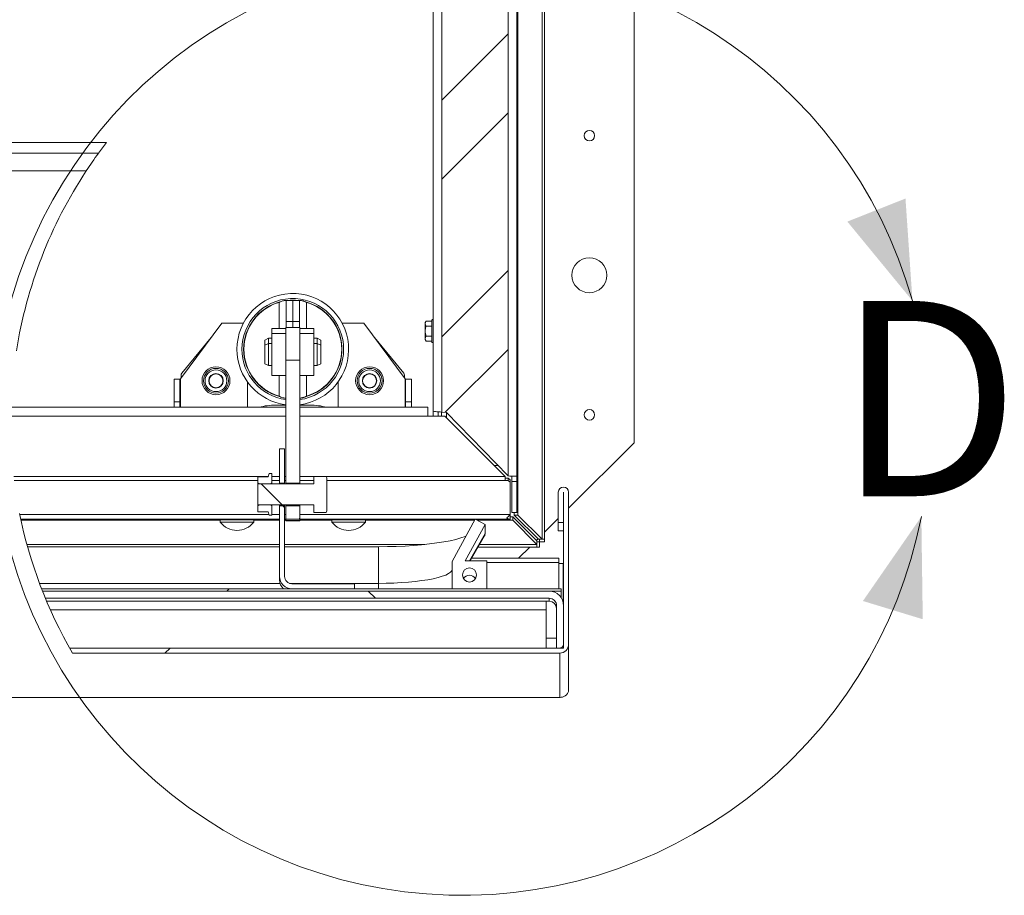
# Paper-space layout 'Sheet2' of a CAD drawing. Units: inches. Extents: x 0.1 to 10.8, y 0.2 to 8.4.
# Drawn here: x 4.7 to 5.3, y 4.4 to 5 of the extents above; entities that cross this region are included whole.
import ezdxf

# ---------------------------------------------------------------- set-up
doc = ezdxf.new("R2010")
doc.units = ezdxf.units.IN
doc.header["$MEASUREMENT"] = 0
doc.styles.add('SLDTEXTSTYLE0', font='TXT', dxfattribs={"width": 0.75})

psp = doc.layouts.new('Sheet2')

# ---------------------------------------------------------------- hatches: boundary and pattern name
at = {"linetype": 'Continuous'}
h = psp.add_hatch(dxfattribs=at)
h.set_pattern_fill('ANSI32', scale=0.285714, style=0)
h.paths.add_polyline_path([(4.9961564, 5.8052844), (4.9537278, 5.8052844), (4.9537278, 4.7541535), (4.9567826, 4.7539405), (4.9961564, 4.713267)], flags=0)
at = {"linetype": 'Continuous', "lineweight": 0}
h = psp.add_hatch(dxfattribs=at)
h.set_pattern_fill('ANSI32', style=0)
h.paths.add_polyline_path([(4.8629778, 4.7872825), (4.8540492, 4.7872825), (4.8540492, 4.7087507), (4.8629778, 4.7087507)], flags=0)
h = psp.add_hatch(dxfattribs=at)
h.set_pattern_fill('ANSI32', angle=90, style=0)
h.paths.add_polyline_path([(4.8532456, 4.7305788), (4.8500421, 4.7305788), (4.8500421, 4.7087507), (4.8532456, 4.7087507)], flags=0)
h = psp.add_hatch(dxfattribs=at)
h.set_pattern_fill('ANSI32', style=0)
edge = h.paths.add_edge_path(flags=0)
edge.add_line((4.8361921, 4.7126625), (4.8361921, 4.7089115))
edge.add_spline(control_points=[(4.8361921, 4.7089115), (4.8364302, 4.7086733), (4.8366683, 4.7084352), (4.8369064, 4.708197)], knot_values=[0.00895543, 0.00895543, 0.00895543, 0.00895543, 0.00967394, 0.00967394, 0.00967394, 0.00967394], weights=[1, 1, 1, 1], degree=3, periodic=0)
edge.add_line((4.8369064, 4.708197), (4.8444064, 4.708197))
edge.add_spline(control_points=[(4.8444064, 4.708197), (4.8446444, 4.7084352), (4.8448825, 4.7086733), (4.8451206, 4.7089115)], knot_values=[0.02295666, 0.02295666, 0.02295666, 0.02295666, 0.02366924, 0.02366924, 0.02366924, 0.02366924], weights=[1, 1, 1, 1], degree=3, periodic=0)
edge.add_line((4.8451206, 4.7089115), (4.8451206, 4.7148943))
edge.add_line((4.8451206, 4.7148943), (4.8433349, 4.7148943))
edge.add_spline(control_points=[(4.8433349, 4.7148943), (4.8431356, 4.7141506), (4.8429364, 4.7134068), (4.8427371, 4.7126631)], knot_values=[0.01187293, 0.01187293, 0.01187293, 0.01187293, 0.01351578, 0.01351578, 0.01351578, 0.01351578], weights=[1, 1, 1, 1], degree=3, periodic=0)
edge.add_line((4.8427371, 4.7126631), (4.8361926, 4.7126631))
h = psp.add_hatch(dxfattribs=at)
h.set_pattern_fill('ANSI32', angle=90, style=0)
edge = h.paths.add_edge_path(flags=0)
edge.add_spline(control_points=[(4.8797603, 4.6899921), (4.8797764, 4.6900201), (4.8797926, 4.6900482), (4.8798088, 4.6900762), (4.8799648, 4.6903465), (4.8801209, 4.6906167), (4.8802769, 4.690887)], knot_values=[0.0017864, 0.0017864, 0.0017864, 0.0017864, 0.0018554, 0.0018554, 0.0018554, 0.0025213, 0.0025213, 0.0025213, 0.0025213], weights=[1, 1, 1, 1, 1, 1, 1], degree=3, periodic=0)
edge.add_line((4.8802769, 4.690887), (4.8802769, 4.7121177))
edge.add_spline(control_points=[(4.8802769, 4.7121177), (4.8802723, 4.7121256), (4.8802678, 4.7121335), (4.8802632, 4.7121414), (4.8800956, 4.7124318), (4.8799279, 4.7127222), (4.8797603, 4.7130126)], knot_values=[0.00183593, 0.00183593, 0.00183593, 0.00183593, 0.0018554, 0.0018554, 0.0018554, 0.00257083, 0.00257083, 0.00257083, 0.00257083], weights=[1, 1, 1, 1, 1, 1, 1], degree=3, periodic=0)
edge.add_line((4.8797603, 4.7130126), (4.8719064, 4.7130126))
edge.add_line((4.8719064, 4.7130126), (4.8719064, 4.708197))
edge.add_line((4.8719064, 4.708197), (4.8365492, 4.708197))
edge.add_spline(control_points=[(4.8365492, 4.708197), (4.8364302, 4.7081283), (4.8363111, 4.7080595), (4.8361921, 4.7079908)], knot_values=[0.00517525, 0.00517525, 0.00517525, 0.00517525, 0.00546857, 0.00546857, 0.00546857, 0.00546857], weights=[1, 1, 1, 1], degree=3, periodic=0)
edge.add_line((4.8361921, 4.7079908), (4.8361921, 4.6950139))
edge.add_spline(control_points=[(4.8361921, 4.6950139), (4.8363111, 4.6949452), (4.8364302, 4.6948764), (4.8365492, 4.6948077)], knot_values=[0.00629168, 0.00629168, 0.00629168, 0.00629168, 0.00658499, 0.00658499, 0.00658499, 0.00658499], weights=[1, 1, 1, 1], degree=3, periodic=0)
edge.add_line((4.8365492, 4.6948077), (4.8719064, 4.6948077))
edge.add_line((4.8719064, 4.6948077), (4.8719064, 4.6899921))
edge.add_line((4.8719064, 4.6899921), (4.8797603, 4.6899921))
h = psp.add_hatch(dxfattribs=at)
h.set_pattern_fill('ANSI32', style=0)
edge = h.paths.add_edge_path(flags=0)
edge.add_line((4.7176394, 4.5999648), (5.0292814, 4.5999648))
edge.add_ellipse((5.0292814, 4.6056405), major_axis=(0, 0.0056757), ratio=0.98162718, start_angle=180, end_angle=270)
edge.add_line((5.0348528, 4.6056405), (5.0348528, 4.7028551))
edge.add_ellipse((5.0315671, 4.7028551), major_axis=(0, 0.0033472), ratio=0.98162718, start_angle=270, end_angle=450)
edge.add_line((5.0282814, 4.7028551), (5.0282814, 4.6834631))
edge.add_line((5.0282814, 4.6834631), (5.0314956, 4.6834631))
edge.add_line((5.0314956, 4.6834631), (5.0314956, 4.7028551))
edge.add_ellipse((5.0315671, 4.7028551), major_axis=(0, 0.0000728), ratio=0.98162718, start_angle=-90, end_angle=90, ccw=False)
edge.add_line((5.0316385, 4.7028551), (5.0316385, 4.6056405))
edge.add_ellipse((5.0292814, 4.6056405), major_axis=(0, 0.0024013), ratio=0.98162718, start_angle=180, end_angle=270, ccw=False)
edge.add_line((5.0292814, 4.6032392), (4.7157696, 4.6032392))
edge.add_arc((4.9714599, 4.7470719), 0.293369, 209.3589174, 210.0953467)
h = psp.add_hatch(dxfattribs=at)
h.set_pattern_fill('ANSI32', style=0)
edge = h.paths.add_edge_path(flags=0)
edge.add_line((4.8361926, 4.6903416), (4.8427371, 4.6903416))
edge.add_spline(control_points=[(4.8427371, 4.6903416), (4.8429364, 4.6895979), (4.8431356, 4.6888541), (4.8433349, 4.6881104)], knot_values=[0.03002012, 0.03002012, 0.03002012, 0.03002012, 0.03167982, 0.03167982, 0.03167982, 0.03167982], weights=[1, 1, 1, 1], degree=3, periodic=0)
edge.add_line((4.8433349, 4.6881104), (4.8451206, 4.6881104))
edge.add_line((4.8451206, 4.6881104), (4.8451206, 4.6940932))
edge.add_spline(control_points=[(4.8451206, 4.6940932), (4.8448825, 4.6943314), (4.8446444, 4.6945695), (4.8444064, 4.6948077)], knot_values=[0.00895543, 0.00895543, 0.00895543, 0.00895543, 0.00967394, 0.00967394, 0.00967394, 0.00967394], weights=[1, 1, 1, 1], degree=3, periodic=0)
edge.add_line((4.8444064, 4.6948077), (4.8369064, 4.6948077))
edge.add_spline(control_points=[(4.8369064, 4.6948077), (4.8366683, 4.6945695), (4.8364302, 4.6943314), (4.8361921, 4.6940932)], knot_values=[0.02295666, 0.02295666, 0.02295666, 0.02295666, 0.02366924, 0.02366924, 0.02366924, 0.02366924], weights=[1, 1, 1, 1], degree=3, periodic=0)
edge.add_line((4.8361921, 4.6940932), (4.8361921, 4.6903422))
h = psp.add_hatch(dxfattribs=at)
h.set_pattern_fill('ANSI32', angle=90, style=0)
edge = h.paths.add_edge_path(flags=0)
edge.add_ellipse((4.8578885, 4.6490705), major_axis=(0, -0.0079933), ratio=0.98162718, start_angle=270, end_angle=360)
edge.add_line((4.8578885, 4.6410773), (4.8978992, 4.6410773))
edge.add_line((4.8978992, 4.6410773), (4.8978992, 4.6443408))
edge.add_line((4.8978992, 4.6443408), (4.8578885, 4.6443408))
edge.add_ellipse((4.8578885, 4.6490705), major_axis=(0, -0.0047298), ratio=0.98162718, start_angle=270, end_angle=360, ccw=False)
edge.add_line((4.8532456, 4.6490705), (4.8532456, 4.694254))
edge.add_line((4.8532456, 4.694254), (4.8500421, 4.694254))
edge.add_line((4.8500421, 4.694254), (4.8500421, 4.6490705))
h = psp.add_hatch(dxfattribs=at)
h.set_pattern_fill('ANSI32', style=0)
h.paths.add_polyline_path([(4.8540492, 4.6857146), (4.8629778, 4.6857146), (4.8629778, 4.694254), (4.8540492, 4.694254)], flags=0)
h = psp.add_hatch(dxfattribs=at)
h.set_pattern_fill('ANSI32', angle=90, style=0)
h.paths.add_polyline_path([(4.96879, 4.6589048), (4.9814599, 4.6821898), (4.9752126, 4.6857175), (4.9603885, 4.6584735), (4.9603885, 4.6410773), (4.9825314, 4.6410773), (4.9825314, 4.6589048)], flags=0)
edge = h.paths.add_edge_path(flags=0)
edge.add_ellipse((4.9714599, 4.649991), major_axis=(0, 0.0045478), ratio=0.98162718, start_angle=360, end_angle=360, ccw=False)
h = psp.add_hatch(dxfattribs=at)
h.set_pattern_fill('ANSI32', style=0)
edge = h.paths.add_edge_path(flags=0)
edge.add_line((5.0300314, 4.6410773), (4.6979083, 4.6410773))
edge.add_arc((4.9714599, 4.7470719), 0.293369, 201.1801337, 201.4852665)
edge.add_line((4.6984766, 4.6396219), (5.0300314, 4.6396219))
edge.add_line((5.0300314, 4.6396219), (5.0300314, 4.6410773))
h = psp.add_hatch(dxfattribs=at)
h.set_pattern_fill('ANSI32', angle=90, style=0)
edge = h.paths.add_edge_path(flags=0)
edge.add_ellipse((5.0224242, 4.6302352), major_axis=(0, -0.0048389), ratio=0.98162718, start_angle=90, end_angle=180, ccw=False)
edge.add_line((5.0271742, 4.6302352), (5.0271742, 4.6032392))
edge.add_line((5.0271742, 4.6032392), (5.0316385, 4.6032392))
edge.add_line((5.0316385, 4.6032392), (5.0316385, 4.6302352))
edge.add_ellipse((5.0224242, 4.6302352), major_axis=(0, -0.0093867), ratio=0.98162718, start_angle=90, end_angle=180)
edge.add_line((5.0224242, 4.6396219), (4.6984766, 4.6396219))
edge.add_arc((4.9714599, 4.7470719), 0.293369, 201.4852665, 202.4429969)
edge.add_line((4.7003107, 4.6350741), (5.0224242, 4.6350741))

# ---------------------------------------------------------------- linework, layer by layer
at = {"color": 7, "linetype": 'Continuous', "lineweight": 15}
for p, q in [((5.0767278, 4.7345291), (5.0767278, 6.8773863)), ((5.0194974, 6.7879555), (5.0194974, 4.6728344)), ((4.9961564, 4.713267), (4.9961564, 5.8052844)), ((5.0017278, 5.8056731), (5.0017278, 4.713235)), ((4.9481563, 5.1155655), (4.9481563, 4.7549629)), ((4.7394693, 4.9266428), (2.4177992, 4.9266428)), ((4.7342585, 4.9197011), (2.4177992, 4.9197011)), ((4.726447, 4.9084225), (2.4177992, 4.9084225)), ((4.8536151, 4.8255407), (4.8536151, 4.8255649)), ((4.8542421, 4.8255649), (4.8536151, 4.8255649)), ((4.8542421, 4.8255649), (4.8585135, 4.8255649)), ((4.8542421, 4.812172), (4.8542421, 4.8255649)), ((4.8585135, 4.812172), (4.8585135, 4.8255649)), ((4.8585135, 4.8255649), (4.8627849, 4.8255649)), ((4.8627849, 4.812172), (4.8627849, 4.8255649)), ((4.8627849, 4.8255649), (4.8634119, 4.8255649)), ((4.8634119, 4.8255407), (4.8634119, 4.8255649)), ((4.8130671, 4.811122), (4.7867352, 4.7754077)), ((4.8130671, 4.811122), (4.8270011, 4.811122)), ((4.8314193, 4.8098863), (4.8312136, 4.8098863)), ((4.8542421, 4.812172), (4.8585135, 4.812172)), ((4.8542421, 4.8083263), (4.8542421, 4.812172)), ((4.8585135, 4.8083263), (4.8585135, 4.812172)), ((4.8585135, 4.812172), (4.8627849, 4.812172)), ((4.8627849, 4.8083263), (4.8627849, 4.812172)), ((4.8858134, 4.8098863), (4.8856077, 4.8098863)), ((4.9039599, 4.811122), (4.8900259, 4.811122)), ((4.9039599, 4.811122), (4.9302918, 4.7754077)), ((4.9436877, 4.812391), (4.9431206, 4.8114089)), ((4.9431206, 4.8114089), (4.9431206, 4.8005065)), ((4.9436877, 4.812391), (4.9474063, 4.812391)), ((4.9474063, 4.812797), (4.9474063, 4.7991184)), ((4.8294957, 4.8063863), (4.8294957, 4.8059134)), ((4.8540492, 4.8077077), (4.8451207, 4.8077077)), ((4.8451207, 4.8077077), (4.8451207, 4.807689)), ((4.8540492, 4.807689), (4.8451207, 4.807689)), ((4.8451207, 4.807689), (4.8451207, 4.8043878)), ((4.8540492, 4.8043878), (4.8451207, 4.8043878)), ((4.8451207, 4.8043878), (4.8451207, 4.7776208)), ((4.8629778, 4.8083263), (4.8540492, 4.8083263)), ((4.8540492, 4.8083263), (4.8540492, 4.7872825)), ((4.8629778, 4.8083263), (4.8629778, 4.7872825)), ((4.8719063, 4.8077077), (4.8629778, 4.8077077)), ((4.8719063, 4.807689), (4.8629778, 4.807689)), ((4.8719063, 4.8043878), (4.8629778, 4.8043878)), ((4.8719063, 4.8077077), (4.8719063, 4.807689)), ((4.8719063, 4.807689), (4.8719063, 4.8043878)), ((4.8719063, 4.8043878), (4.8719063, 4.7776208)), ((4.8875313, 4.8063863), (4.8875313, 4.8059134)), ((4.9436877, 4.8091743), (4.9474063, 4.8091743)), ((4.806293, 4.8019342), (4.7875895, 4.7790743)), ((4.8428885, 4.8013684), (4.8406564, 4.8002523)), ((4.8406564, 4.7969511), (4.8406564, 4.8002523)), ((4.8428885, 4.7980672), (4.8406564, 4.7969511)), ((4.8451207, 4.8013684), (4.8428885, 4.8013684)), ((4.8428885, 4.8013684), (4.8428885, 4.7980672)), ((4.8451207, 4.7980672), (4.8428885, 4.7980672)), ((4.8428885, 4.7980672), (4.8428885, 4.78396)), ((4.8741385, 4.8013684), (4.8719063, 4.8013684)), ((4.8741385, 4.7980672), (4.8719063, 4.7980672)), ((4.8763706, 4.8002523), (4.8741385, 4.8013684)), ((4.8741385, 4.7980672), (4.8741385, 4.8013684)), ((4.8763706, 4.7969511), (4.8741385, 4.7980672)), ((4.8741385, 4.78396), (4.8741385, 4.7980672)), ((4.8763706, 4.8002523), (4.8763706, 4.7969511)), ((4.9294375, 4.7790743), (4.910734, 4.8019342)), ((4.9431206, 4.8005065), (4.9436877, 4.7995244)), ((4.9436877, 4.802741), (4.9474063, 4.802741)), ((4.9436877, 4.7995244), (4.9474063, 4.7995244)), ((4.8406564, 4.7850761), (4.8406564, 4.7969511)), ((4.8763706, 4.7969511), (4.8763706, 4.7850761)), ((4.8406564, 4.7850761), (4.8428885, 4.78396)), ((4.8629778, 4.7872825), (4.8540492, 4.7872825)), ((4.8540492, 4.7872825), (4.8540492, 4.7087507)), ((4.8629778, 4.7872825), (4.8629778, 4.7087507)), ((4.8741385, 4.78396), (4.8763706, 4.7850761)), ((4.8294957, 4.7827162), (4.8294957, 4.7822434)), ((4.8428885, 4.78396), (4.8451207, 4.78396)), ((4.8719063, 4.78396), (4.8741385, 4.78396)), ((4.8875313, 4.7827162), (4.8875313, 4.7822434)), ((4.7826206, 4.7752434), (4.7863564, 4.7752434)), ((4.7826206, 4.760733), (4.7826206, 4.7752434)), ((4.7863564, 4.7752434), (4.7863564, 4.760733)), ((4.7867352, 4.7571945), (4.7867352, 4.7754077)), ((4.7870849, 4.7776609), (4.7870849, 4.7758821)), ((4.8294957, 4.7734948), (4.8294957, 4.7571945)), ((4.8451207, 4.7776208), (4.8540492, 4.7776208)), ((4.8629778, 4.7776208), (4.8719063, 4.7776208)), ((4.8875313, 4.7734948), (4.8875313, 4.7571945)), ((4.9299421, 4.7758821), (4.9299421, 4.7776609)), ((4.9302918, 4.7571945), (4.9302918, 4.7754077)), ((4.9306706, 4.7752434), (4.9344064, 4.7752434)), ((4.9306706, 4.760733), (4.9306706, 4.7752434)), ((4.9344064, 4.7752434), (4.9344064, 4.760733)), ((4.7863564, 4.760733), (4.7826206, 4.760733)), ((4.7826206, 4.7571945), (4.7826206, 4.760733)), ((4.7863564, 4.7571945), (4.7863564, 4.760733)), ((4.8536151, 4.7630648), (4.8536151, 4.7630889)), ((4.8538364, 4.7630648), (4.8536151, 4.7630648)), ((4.8540492, 4.7630648), (4.8538364, 4.7630648)), ((4.8629778, 4.7630648), (4.8631906, 4.7630648)), ((4.8631906, 4.7630648), (4.8634119, 4.7630648)), ((4.8634119, 4.7630648), (4.8634119, 4.7630889)), ((4.9344064, 4.760733), (4.9306706, 4.760733)), ((4.9306706, 4.7571945), (4.9306706, 4.760733)), ((4.9344064, 4.7571945), (4.9344064, 4.760733)), ((4.8540492, 4.7571945), (4.6782661, 4.7571945)), ((4.8540492, 4.7586006), (4.8474421, 4.7586006)), ((4.8695848, 4.7586006), (4.8629778, 4.7586006)), ((4.944925, 4.7571945), (4.8629778, 4.7571945)), ((4.944925, 4.7516231), (4.944925, 4.7571945)), ((4.9481563, 4.7549629), (4.9481563, 4.7516231)), ((4.9513707, 4.7543118), (4.9513707, 4.7516231)), ((4.9535135, 4.7541671), (4.9535135, 4.7516231)), ((4.9567826, 4.7539405), (4.9537278, 4.7541535)), ((4.9567278, 4.7539443), (4.9567278, 4.7505346)), ((4.9961564, 4.713267), (4.9567826, 4.7539405)), ((4.9556393, 4.7516231), (4.944925, 4.7516231)), ((4.9556393, 4.7516231), (4.9942803, 4.7129821)), ((5.0348528, 4.6926541), (5.0767278, 4.7345291)), ((4.8500421, 4.7305788), (4.8532457, 4.7305788)), ((4.8500421, 4.7305788), (4.8500421, 4.7087507)), ((4.8532457, 4.7305788), (4.8532457, 4.7087507)), ((4.9873761, 4.7198862), (4.9897486, 4.7198862)), ((4.8361921, 4.7089115), (4.8361921, 4.7126625)), ((4.8427371, 4.7126631), (4.8361926, 4.7126631)), ((4.8427371, 4.7126631), (4.8433349, 4.7148943)), ((4.8433349, 4.7148943), (4.8451207, 4.7148943)), ((4.8451207, 4.7089115), (4.8451207, 4.7148943)), ((4.8797603, 4.7130126), (4.8719063, 4.7130126)), ((4.8719063, 4.7130126), (4.8719063, 4.708197)), ((4.8802769, 4.7121177), (4.8802769, 4.690887)), ((4.9942803, 4.7104527), (4.9942803, 4.7129821)), ((4.9942803, 4.711912), (4.9961363, 4.711912)), ((4.9942803, 4.7104527), (4.9961363, 4.7104527)), ((4.9961363, 4.711912), (4.9961363, 4.7104527)), ((4.9961363, 4.711912), (4.997415, 4.7107726)), ((4.9961363, 4.7104527), (4.997415, 4.7093134)), ((4.997415, 4.7107726), (4.997415, 4.7093134)), ((4.997415, 4.7093134), (4.997415, 4.6886461)), ((4.9985135, 4.7096723), (4.9985135, 4.713235)), ((4.9985135, 4.7096723), (5.0017278, 4.7096723)), ((4.9985135, 4.6899168), (4.9985135, 4.7096723)), ((5.0017278, 4.7096723), (5.0017278, 4.713235)), ((5.0017278, 4.6899168), (5.0017278, 4.7096723)), ((4.8369064, 4.708197), (4.8361921, 4.7089115)), ((4.8361921, 4.7081134), (4.8361921, 4.7089115)), ((4.8361921, 4.7079908), (4.8365492, 4.708197)), ((4.8361921, 4.6950139), (4.8361921, 4.7079908)), ((4.8365492, 4.708197), (4.8719063, 4.708197)), ((4.8444064, 4.708197), (4.8369064, 4.708197)), ((4.8451207, 4.7089115), (4.8444064, 4.708197)), ((4.8451207, 4.7089115), (4.8451207, 4.708197)), ((4.8500421, 4.7087507), (4.8532457, 4.7087507)), ((4.8500421, 4.7087507), (4.8500421, 4.708197)), ((4.8532457, 4.708197), (4.8532457, 4.7087507)), ((4.8629778, 4.7087507), (4.8540492, 4.7087507)), ((4.8540492, 4.708197), (4.8540492, 4.7087507)), ((4.8629778, 4.708197), (4.8629778, 4.7087507)), ((5.0282813, 4.6834632), (5.0282813, 4.7028551)), ((5.0314957, 4.7028551), (5.0316385, 4.7028551)), ((5.0314957, 4.6834632), (5.0314957, 4.7028551)), ((5.0316385, 4.6056405), (5.0316385, 4.7028551)), ((5.0348528, 4.6056405), (5.0348528, 4.7028551)), ((4.8365492, 4.6948077), (4.8361921, 4.6950139)), ((4.8361921, 4.6940932), (4.8361921, 4.6949472)), ((4.8361921, 4.6940932), (4.8369064, 4.6948077)), ((4.8361921, 4.6903422), (4.8361921, 4.6940932)), ((4.8361926, 4.6903416), (4.8427371, 4.6903416)), ((4.8719063, 4.6948077), (4.8365492, 4.6948077)), ((4.8369064, 4.6948077), (4.8444064, 4.6948077)), ((4.8433349, 4.6881104), (4.8427371, 4.6903416)), ((4.8444064, 4.6948077), (4.8451207, 4.6940932)), ((4.8451207, 4.6948077), (4.8451207, 4.6940932)), ((4.8451207, 4.6881104), (4.8451207, 4.6940932)), ((4.8500421, 4.6948077), (4.8500421, 4.694254)), ((4.8532457, 4.694254), (4.8500421, 4.694254)), ((4.8500421, 4.694254), (4.8500421, 4.6490705)), ((4.8532457, 4.694254), (4.8532457, 4.6948077)), ((4.8532457, 4.694254), (4.8532457, 4.6490705)), ((4.8540492, 4.694254), (4.8540492, 4.6948077)), ((4.8540492, 4.694254), (4.8629778, 4.694254)), ((4.8540492, 4.694254), (4.8540492, 4.6857146)), ((4.8629778, 4.694254), (4.8629778, 4.6948077)), ((4.8629778, 4.694254), (4.8629778, 4.6857146)), ((4.8719063, 4.6948077), (4.8719063, 4.6899921)), ((4.8797603, 4.6899921), (4.8802769, 4.690887)), ((4.8500421, 4.685604), (4.6846027, 4.685604)), ((4.8120849, 4.6852434), (4.8120849, 4.6838148)), ((4.8120849, 4.6852434), (4.8227992, 4.6852434)), ((4.8120849, 4.6838148), (4.8227992, 4.6838148)), ((4.818335, 4.685604), (4.818335, 4.6852434)), ((4.8227992, 4.6852434), (4.8335135, 4.6852434)), ((4.8227992, 4.6838148), (4.8335135, 4.6838148)), ((4.8272635, 4.685604), (4.8272635, 4.6852434)), ((4.8335135, 4.6838148), (4.8335135, 4.6852434)), ((4.8451207, 4.6881104), (4.8433349, 4.6881104)), ((4.8540492, 4.685604), (4.8532457, 4.685604)), ((4.8540492, 4.6857146), (4.8629778, 4.6857146)), ((4.8540492, 4.6857146), (4.8540492, 4.6846962)), ((4.8629778, 4.6846962), (4.8540492, 4.6846962)), ((4.8540492, 4.6846962), (4.8540492, 4.6846785)), ((4.8540492, 4.6846785), (4.8629778, 4.6846785)), ((4.8629778, 4.6857146), (4.8629778, 4.6846962)), ((4.9751509, 4.685604), (4.8629778, 4.685604)), ((4.8629778, 4.6846962), (4.8629778, 4.6846785)), ((4.8719063, 4.6899921), (4.8797603, 4.6899921)), ((4.8835135, 4.6852434), (4.8835135, 4.6838148)), ((4.8835135, 4.6852434), (4.9049421, 4.6852434)), ((4.8835135, 4.6838148), (4.9049421, 4.6838148)), ((4.8897635, 4.685604), (4.8897635, 4.6852434)), ((4.898692, 4.685604), (4.898692, 4.6852434)), ((4.9049421, 4.6838148), (4.9049421, 4.6852434)), ((4.9752127, 4.6857175), (4.9603885, 4.6584735)), ((4.9814599, 4.6821897), (4.9752127, 4.6857175)), ((4.997415, 4.685604), (4.9754137, 4.685604)), ((4.997415, 4.6888183), (4.997415, 4.685604)), ((4.997415, 4.6871865), (4.9992007, 4.6871865)), ((4.997415, 4.6849136), (4.997415, 4.685604)), ((4.997415, 4.6849136), (4.9992007, 4.6849136)), ((4.9985135, 4.6899168), (5.0017278, 4.6899168)), ((4.9992007, 4.6871865), (4.9992007, 4.6849136)), ((4.9992007, 4.6871865), (5.0144974, 4.6717391)), ((4.9992007, 4.6849136), (5.0144974, 4.6694662)), ((5.0001453, 4.6881311), (5.0001453, 4.6899168)), ((5.0001453, 4.6881311), (5.0024182, 4.6881311)), ((5.0155927, 4.6728344), (5.0001453, 4.6881311)), ((5.0017278, 4.6899168), (5.0024182, 4.6899168)), ((5.0024182, 4.6881311), (5.0024182, 4.6899168)), ((5.0178655, 4.6728344), (5.0024182, 4.6881311)), ((5.0194974, 4.6772987), (5.0282813, 4.6860827)), ((4.96879, 4.6589048), (4.9814599, 4.6821897)), ((4.9814599, 4.6764347), (4.9814599, 4.6821897)), ((5.0314957, 4.6834632), (5.0282813, 4.6834632)), ((5.0282813, 4.6834632), (5.0282813, 4.6781121)), ((5.0314957, 4.6781121), (5.0282813, 4.6781121)), ((5.0314957, 4.6834632), (5.0314957, 4.6781121)), ((4.9719022, 4.6589048), (4.9810632, 4.6750337)), ((5.0142189, 4.6720203), (5.0153116, 4.6731128)), ((5.0144974, 4.6717391), (5.0144974, 4.6694662)), ((5.0155927, 4.6728344), (5.0178655, 4.6728344)), ((5.0162831, 4.6710487), (5.0162831, 4.6728344)), ((5.0178655, 4.6728344), (5.0194974, 4.6728344)), ((5.0194974, 4.6710487), (5.0194974, 4.6728344)), ((4.8500421, 4.6680231), (4.6889415, 4.6680231)), ((4.9133136, 4.6680231), (4.8532457, 4.6680231)), ((4.9133136, 4.6445996), (4.9133136, 4.6680231)), ((5.0144974, 4.6678344), (4.9769741, 4.6678344)), ((5.0028894, 4.6606908), (5.010033, 4.6678344)), ((5.0162831, 4.6710487), (5.0144974, 4.6710487)), ((5.0144974, 4.6678344), (5.0144974, 4.6694662)), ((5.0162831, 4.6678344), (5.0144974, 4.6678344)), ((5.0162831, 4.6710487), (5.0194974, 4.6710487)), ((5.0162831, 4.6710487), (5.0162831, 4.6678344)), ((4.9825313, 4.6589048), (4.96879, 4.6589048)), ((5.0285288, 4.6606908), (4.9729166, 4.6606908)), ((4.9825313, 4.6410773), (4.9825313, 4.6589048)), ((5.0285288, 4.658032), (5.0285288, 4.6606908)), ((4.9603885, 4.6584735), (4.9603885, 4.6410773)), ((5.0285288, 4.6410773), (5.0285288, 4.658032)), ((5.0285288, 4.6573914), (5.0313859, 4.6573914)), ((5.0313859, 4.6324177), (5.0313859, 4.6573914)), ((4.8500421, 4.6490705), (4.8500421, 4.646749)), ((4.8503538, 4.6445996), (4.6965694, 4.6445996)), ((5.0300314, 4.6410773), (4.6979083, 4.6410773)), ((4.9133136, 4.6445996), (4.8563738, 4.6445996)), ((4.8578885, 4.6443408), (4.8978992, 4.6443408)), ((4.8578885, 4.6410773), (4.8978992, 4.6410773)), ((4.8978992, 4.6443408), (4.8978992, 4.6410773)), ((4.9603885, 4.6410773), (4.9825313, 4.6410773)), ((5.0300314, 4.6396219), (5.0300314, 4.6410773)), ((5.0300314, 4.6396219), (4.6984766, 4.6396219)), ((5.0224242, 4.6396219), (4.6984766, 4.6396219)), ((5.0224242, 4.6350741), (4.7003107, 4.6350741)), ((5.0224242, 4.6350741), (5.0224242, 4.63316)), ((5.0300314, 4.6396219), (5.0300314, 4.635532)), ((5.0224242, 4.63316), (4.7011093, 4.63316)), ((5.0204778, 4.6276454), (5.0204778, 4.63316)), ((5.0204778, 4.6032392), (5.0204778, 4.6276454)), ((5.0271742, 4.6032392), (5.0271742, 4.6302352)), ((5.0316385, 4.6032392), (5.0316385, 4.6302352)), ((5.0271742, 4.6096364), (5.0204778, 4.6096364)), ((4.7157696, 4.6032392), (5.0292813, 4.6032392)), ((5.0316385, 4.6032392), (5.0271742, 4.6032392)), ((5.0348528, 4.5767358), (5.0348528, 4.6056405)), ((4.7176394, 4.5999647), (5.0292813, 4.5999647)), ((5.0292813, 4.5716684), (5.0292813, 4.5999647)), ((2.3060599, 4.571566), (5.0295386, 4.571566)), ((2.3063171, 4.5716684), (5.0292813, 4.5716684)), ((5.0295386, 4.571673), (5.0292813, 4.5716684))]:
    psp.add_line(p, q, dxfattribs=at)
at = {"color": 8, "linetype": 'Continuous', "lineweight": 15}
for p, q in [((5.0178655, 6.7879555), (5.0178655, 4.6728344)), ((5.0024182, 4.6899168), (5.0024182, 6.7823003)), ((4.9537278, 5.1184432), (4.9537278, 4.7541535)), ((4.8497778, 4.8077077), (4.8497778, 4.824319)), ((4.8672492, 4.8077077), (4.8672492, 4.824319)), ((4.8497778, 4.7643107), (4.8497778, 4.7776208)), ((4.8672492, 4.7643107), (4.8672492, 4.7776208)), ((4.8540492, 4.7516231), (4.6781263, 4.7516231)), ((4.944925, 4.7516231), (4.8629778, 4.7516231)), ((4.6801497, 4.7129821), (4.8428226, 4.7129821)), ((4.8361921, 4.7104527), (4.6804629, 4.7104527)), ((4.8451207, 4.7129821), (4.8500421, 4.7129821)), ((4.8500421, 4.7104527), (4.8451207, 4.7104527)), ((4.8532457, 4.7129821), (4.8540492, 4.7129821)), ((4.8540492, 4.7104527), (4.8532457, 4.7104527)), ((4.8629778, 4.7129821), (4.8719063, 4.7129821)), ((4.8719063, 4.7104527), (4.8629778, 4.7104527)), ((4.8797779, 4.7129821), (4.9942803, 4.7129821)), ((4.9942803, 4.7104527), (4.8802769, 4.7104527)), ((4.6839676, 4.6886461), (4.8431914, 4.6886461)), ((4.6847515, 4.6849136), (4.8120849, 4.6849136)), ((4.8335135, 4.6849136), (4.8500421, 4.6849136)), ((4.8451207, 4.6886461), (4.8500421, 4.6886461)), ((4.8532457, 4.6886461), (4.8540492, 4.6886461)), ((4.8532457, 4.6849136), (4.8540492, 4.6849136)), ((4.8629778, 4.6886461), (4.997415, 4.6886461)), ((4.8629778, 4.6849136), (4.8835135, 4.6849136)), ((4.9049421, 4.6849136), (4.9747752, 4.6849136)), ((4.9766363, 4.6849136), (4.997415, 4.6849136)), ((4.9814599, 4.6764347), (4.9715611, 4.6589048)), ((4.8500421, 4.6694662), (4.6885417, 4.6694662)), ((4.9429634, 4.6694662), (4.8532457, 4.6694662)), ((5.0144974, 4.6694662), (4.9779009, 4.6694662)), ((4.9825313, 4.658032), (5.0285288, 4.658032)), ((4.9133136, 4.6410773), (4.9133136, 4.6445996)), ((4.7034996, 4.6276454), (5.0204778, 4.6276454))]:
    psp.add_line(p, q, dxfattribs=at)
at = {"color": 7, "linetype": 'Continuous', "lineweight": 15, "flags": 128}
for points in [[(4.9692619, 4.674781), (4.9687234, 4.6745694), (4.9659412, 4.6736164), (4.9627101, 4.6727163), (4.9590576, 4.6718771), (4.9550147, 4.6711056), (4.9506161, 4.6704087), (4.9458992, 4.6697922), (4.9409044, 4.6692613), (4.9356741, 4.6688207), (4.9302531, 4.6684739), (4.9246875, 4.6682242), (4.9190249, 4.6680735), (4.9133136, 4.6680231)], [(4.9814599, 4.6764347), (4.9812006, 4.6753014), (4.9810632, 4.6750337)], [(4.9603885, 4.6535819), (4.9601306, 4.652643), (4.9593598, 4.6517143), (4.9580845, 4.6508062), (4.9563186, 4.6499285), (4.9540817, 4.6490907), (4.951398, 4.6483022), (4.9482971, 4.6475716), (4.9448129, 4.6469067), (4.9409835, 4.646315), (4.9368511, 4.645803), (4.9324607, 4.6453761), (4.9278605, 4.6450392), (4.923101, 4.6447958), (4.9182343, 4.6446488), (4.9133136, 4.6445996)]]:
    psp.add_lwpolyline(points, dxfattribs=at)
at = {"color": 7, "linetype": 'Continuous', "lineweight": 15}
for centre, radius in [((5.0481564, 4.9309577), 0.0033571), ((5.0481564, 4.841672), 0.0111607), ((4.8094064, 4.774172), 0.0089464), ((4.8094064, 4.774172), 0.0079554), ((4.8094064, 4.774172), 0.0069643), ((4.8094064, 4.774172), 0.0046429), ((4.8094064, 4.774172), 0.0044367), ((4.9076206, 4.774172), 0.0089464), ((4.9076206, 4.774172), 0.0079554), ((4.9076206, 4.774172), 0.0069643), ((4.9076206, 4.774172), 0.0046429), ((4.9076206, 4.774172), 0.0044367), ((5.0481564, 4.7523863), 0.0033571)]:
    psp.add_circle(centre, radius, dxfattribs=at)
at = {"color": 7, "linetype": 'Continuous', "lineweight": 0}
psp.add_arc((4.966588, 4.744335), 0.2992897, 15.6910196, 349.0069757, dxfattribs=at)
at = {"color": 7, "linetype": 'Continuous', "lineweight": 15}
for centre, radius, start, end in [((4.9714599, 4.7470719), 0.293369, 142.2585557, 143.9538204), ((4.9714599, 4.7470719), 0.293369, 143.9538204, 146.633517), ((4.9714599, 4.7470719), 0.293369, 146.633517, 170.9234323), ((4.8585135, 4.7943148), 0.0357143, 277.1807558, 180), ((4.8585135, 4.7943148), 0.0325, 277.895262, 180), ((4.8585135, 4.7943148), 0.0314286, 105.3595147, 180), ((4.8585135, 4.7943148), 0.03125, 106.2329229, 253.7670771), ((4.8585135, 4.7943148), 0.0314286, 83.8893538, 96.1106462), ((4.8585135, 4.7943148), 0.0314286, 279.6876584, 75.1466889), ((4.8585135, 4.7943148), 0.03125, 286.2329229, 73.7670771), ((4.9479599, 4.812797), 0.0005536, 69.2164404, 180), ((4.9479599, 4.7991184), 0.0005536, 180, 290.7835596), ((4.8585135, 4.7943148), 0.0357143, 180, 262.8192442), ((4.8585135, 4.7943148), 0.0325, 180, 262.104738), ((4.8585135, 4.7943148), 0.0314286, 180, 254.1386727), ((4.7893171, 4.7776609), 0.0022321, 140.7105931, 180), ((4.9277099, 4.7776609), 0.0022321, 0, 39.2894069), ((4.847442, 4.719172), 0.0394286, 89.9999061, 105.347355), ((4.8695849, 4.719172), 0.0394286, 74.652645, 90.0001036), ((4.9714599, 4.7470719), 0.293369, 191.3437342, 210.0953467), ((4.8227992, 4.6918505), 0.0133929, 216.8698976, 270), ((4.8227992, 4.6918505), 0.0133929, 270, 323.1301024), ((4.8942278, 4.6918505), 0.0133929, 216.8698976, 323.1301024), ((5.0315671, 4.6872422), 0.0000714, 0.7871892, 179.2128108), ((4.8576934, 4.6467689), 0.0076513, 180.1486092, 228.0619859), ((5.0224674, 4.6284531), 0.0047071, 0.5369607, 90.5251283)]:
    psp.add_arc(centre, radius, start, end, dxfattribs=at)
at = {"color": 8, "linetype": 'Continuous', "lineweight": 15}
psp.add_arc((4.9714599, 4.645297), 0.0045001, 31.6313776, 148.3686224, dxfattribs=at)
at = {"color": 7, "linetype": 'Continuous', "lineweight": 15}
for centre, major_axis, start_param, end_param in [((5.0315671, 4.7028551), (0, 0.0033472), 4.71238898, 7.85398163), ((4.8578885, 4.6490705), (0, -0.0079933), 4.71238898, 6.28318531), ((4.8578885, 4.6490705), (0, -0.0047298), 4.71238898, 6.28318531), ((5.0224242, 4.6302352), (0, -0.0093867), 1.57079633, 3.14159265), ((5.0224242, 4.6302352), (0, -0.0048389), 1.57079633, 3.14159265), ((5.0292814, 4.6056405), (0, 0.0024013), 3.14159265, 4.71238898), ((5.0292814, 4.6056405), (0, 0.0056757), 3.14159265, 4.71238898)]:
    psp.add_ellipse(centre, major_axis=major_axis, ratio=0.98162718, start_param=start_param, end_param=end_param, dxfattribs=at)
psp.add_ellipse((4.9714599, 4.649991), major_axis=(0, 0.0045478), ratio=0.98162718, dxfattribs=at)
for points, knots in [([(4.8497778, 4.824319), (4.8502345, 4.8245546), (4.8511498, 4.8250268), (4.8524725, 4.825399), (4.8532491, 4.8255104), (4.8535566, 4.8255359), (4.8536151, 4.8255407)], [0, 0, 0, 0, 0.31845259, 0.63828224, 0.93119156, 1, 1, 1, 1]), ([(4.8672492, 4.824319), (4.8667925, 4.8245546), (4.8658771, 4.8250268), (4.8645546, 4.825399), (4.8637777, 4.8255104), (4.8634704, 4.8255359), (4.8634119, 4.8255407)], [0, 0, 0, 0, 0.31845177, 0.63828058, 0.93120118, 1, 1, 1, 1]), ([(4.9436877, 4.812391), (4.9434279, 4.8118163), (4.9429421, 4.8107415), (4.9434509, 4.809672), (4.9436877, 4.8091743)], [0, 0, 0, 0, 0.53470925, 1, 1, 1, 1]), ([(4.9436877, 4.8091743), (4.9434981, 4.8084011), (4.9430467, 4.8065599), (4.9432518, 4.804342), (4.9436135, 4.8030134), (4.9436877, 4.802741)], [0, 0, 0, 0, 0.36530172, 0.86989107, 1, 1, 1, 1]), ([(4.9436877, 4.802741), (4.9434279, 4.8021663), (4.9429421, 4.8010914), (4.9434509, 4.800022), (4.9436877, 4.7995244)], [0, 0, 0, 0, 0.5347101, 1, 1, 1, 1]), ([(4.8536151, 4.7630889), (4.853333, 4.7631167), (4.8527686, 4.7631721), (4.8515444, 4.7634805), (4.8505146, 4.763906), (4.8499422, 4.7642204), (4.8497778, 4.7643107)], [0, 0, 0, 0, 0.29629563, 0.59291361, 0.88300555, 1, 1, 1, 1]), ([(4.8634119, 4.7630889), (4.8636939, 4.7631167), (4.8642583, 4.7631722), (4.8654826, 4.7634805), (4.8665124, 4.763906), (4.8670848, 4.7642204), (4.8672492, 4.7643107)], [0, 0, 0, 0, 0.29628353, 0.59291495, 0.88300593, 1, 1, 1, 1]), ([(4.9481563, 4.7549629), (4.9482401, 4.7548769), (4.9484075, 4.7547049), (4.949696, 4.7544713), (4.9515376, 4.7542762), (4.9529977, 4.7541944), (4.9537278, 4.7541535)], [0, 0, 0, 0, 0.25000125, 0.50000064, 0.75000117, 1, 1, 1, 1]), ([(4.8802769, 4.7121177), (4.8802723, 4.7121256), (4.8801004, 4.712424), (4.8799281, 4.7127223), (4.8797603, 4.7130126)], [0, 0, 0, 0, 0.0264883, 1, 1, 1, 1]), ([(4.9961564, 4.713267), (4.9968864, 4.7132378), (4.9983465, 4.7131793), (5.0001882, 4.7131642), (5.0014766, 4.7131873), (5.001644, 4.7132191), (5.0017278, 4.713235)], [0, 0, 0, 0, 0.2500004, 0.49999898, 0.75000331, 1, 1, 1, 1]), ([(4.9953044, 4.686425), (4.9956562, 4.6867242), (4.9963598, 4.6873226), (4.9970632, 4.6882049), (4.997415, 4.6886461)], [0, 0, 0, 0, 0.50000815, 1, 1, 1, 1]), ([(4.997415, 4.685604), (4.9970633, 4.6856402), (4.9963598, 4.6857125), (4.9956562, 4.6861875), (4.9953044, 4.686425)], [0, 0, 0, 0, 0.4999951, 1, 1, 1, 1]), ([(5.0292813, 4.5716684), (5.0298187, 4.5716886), (5.0309992, 4.571733), (5.0326622, 4.5724948), (5.0340068, 4.5737921), (5.0347436, 4.5753005), (5.034821, 4.5763188), (5.0348528, 4.5767358)], [0, 0, 0, 0, 0.184443571, 0.405230724, 0.626026424, 0.846821403, 1, 1, 1, 1])]:
    psp.add_open_spline(points, degree=3, knots=knots, dxfattribs=at)
at = {"color": 7, "linetype": 'Continuous', "lineweight": 0}
for points in [[(5.2547244, 4.8252778), (5.2502529, 4.8907473), (5.2130752, 4.8759886)], [(5.2603859, 4.6872636), (5.22303, 4.6333119), (5.2612915, 4.6216478)]]:
    psp.add_solid(points, dxfattribs=at)

# ---------------------------------------------------------------- texts
at = {"color": 7, "linetype": 'Continuous', "lineweight": 0, "insert": (5.2061699, 4.8252778), "char_height": 0.125, "attachment_point": 1, "style": 'SLDTEXTSTYLE0'}
psp.add_mtext('D', dxfattribs=at)

doc.saveas('drawing.dxf')
